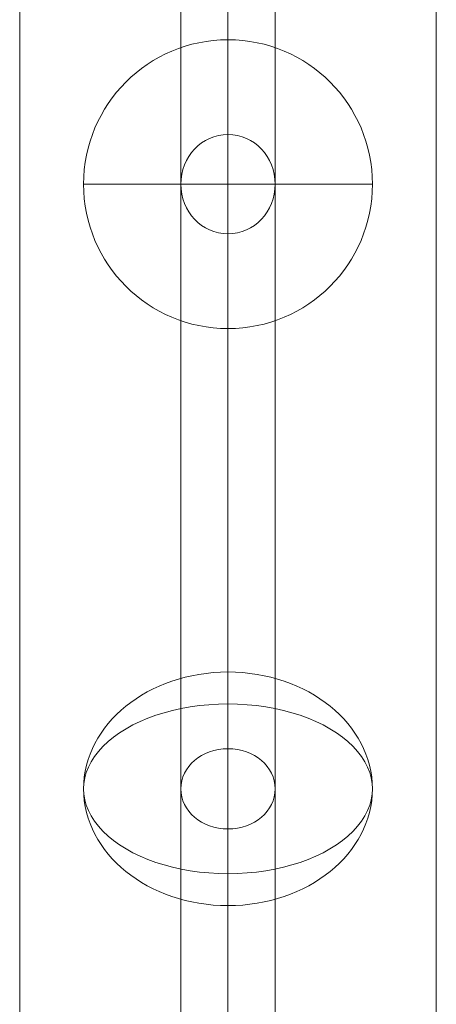
# Model space of a CAD drawing. Units: millimetres. Extents: x 408 to 16004, y 24 to 10359.
# Drawn here: x 10846 to 10921, y 6132 to 6310 of the extents above; entities that cross this region are included whole.
import ezdxf

# ---------------------------------------------------------------- set-up
doc = ezdxf.new("R2010")
doc.units = ezdxf.units.MM
doc.header["$MEASUREMENT"] = 0
for name, color, linetype, lineweight in [('fitness - Level 25', 7, 'Continuous', 0), ('fitness - Level 26', 7, 'Continuous', 0), ('fitness - Level 27', 7, 'Continuous', 0), ('Level 8', 18, 'Continuous', 0)]:
    doc.layers.add(name, color=color, linetype=linetype, lineweight=lineweight)

# ---------------------------------------------------------------- blocks, each defined once
blk = doc.blocks.new('From Smart Solid_948')
at = {"layer": 'fitness - Level 27', "color": 12}
for p, q in [((0, 694.9), (0, 265.43)), ((0, 265.43), (0, 694.9)), ((-8.5, 687.66), (-8.5, 262.66)), ((-8.5, 262.66), (-8.5, 687.66)), ((8.5, 687.66), (8.5, 262.66)), ((8.5, 262.66), (8.5, 687.66)), ((0, 680.43), (0, 259.9)), ((0, 259.9), (0, 680.43))]:
    blk.add_line(p, q, dxfattribs=at)
blk = doc.blocks.new('From Smart Solid_949')
at = {"layer": 'fitness - Level 27', "color": 12}
for p, q in [((0, 578.94), (0, 468.37)), ((0, 468.37), (0, 578.94)), ((-8.5, 570), (-8.5, 461.14)), ((-8.5, 461.14), (-8.5, 570)), ((8.5, 570), (8.5, 461.14)), ((8.5, 461.14), (8.5, 570)), ((0, 561.06), (0, 453.91)), ((0, 453.91), (0, 561.06)), ((0, 468.37), (0, 178.9)), ((0, 178.9), (0, 468.37)), ((-8.5, 461.14), (-8.5, 176.14)), ((-8.5, 176.14), (-8.5, 461.14)), ((8.5, 461.14), (8.5, 176.14)), ((8.5, 176.14), (8.5, 461.14)), ((0, 453.91), (0, 173.38)), ((0, 173.38), (0, 453.91))]:
    blk.add_line(p, q, dxfattribs=at)
at = {"layer": 'fitness - Level 27', "color": 12, "extrusion": (0, 0, -1)}
for centre, major_axis, ratio in [((0, 570), (0, -8.94), 0.951057), ((0, 461.14), (-8.5, 0), 0.850651), ((0, 461.14), (-8.5, 0), 0.850651)]:
    blk.add_ellipse(centre, major_axis=major_axis, ratio=ratio, dxfattribs=at)
blk = doc.blocks.new('From Smart Solid_951')
at = {"layer": 'fitness - Level 25', "color": 96}
for p, q in [((-37.5, -1374), (-37.5, 1374)), ((-37.5, 1374), (-37.5, -1374)), ((37.5, 1374), (37.5, -1374)), ((37.5, -1374), (37.5, 1374))]:
    blk.add_line(p, q, dxfattribs=at)
blk = doc.blocks.new('From Smart Solid_953')
at = {"layer": 'fitness - Level 26', "color": 7, "linetype": 'Continuous', "lineweight": 13}
for p, q in [((0, 0), (0, 26)), ((-26, 0), (0, 0)), ((0, 0), (26, 0)), ((0, -26), (0, 0))]:
    blk.add_line(p, q, dxfattribs=at)
blk.add_arc((0, 0), 26, 0, 360, dxfattribs=at)
blk = doc.blocks.new('From Smart Solid_955')
at = {"layer": 'fitness - Level 25', "color": 96}
for p, q in [((-37.5, -1374), (-37.5, 1374)), ((-37.5, 1374), (-37.5, -1374)), ((37.5, 1374), (37.5, -1374)), ((37.5, -1374), (37.5, 1374))]:
    blk.add_line(p, q, dxfattribs=at)
blk = doc.blocks.new('From Smart Solid_958')
at = {"layer": 'fitness - Level 26', "color": 7, "linetype": 'Continuous', "lineweight": 13}
for p, q in [((0, -15.28), (0, 26)), ((0, -26), (0, 15.28))]:
    blk.add_line(p, q, dxfattribs=at)
blk.add_ellipse((0, 0), major_axis=(26, 0), ratio=0.809017, dxfattribs=at)
at = {"layer": 'fitness - Level 26', "color": 7, "linetype": 'Continuous', "lineweight": 13, "extrusion": (0, 0, -1)}
blk.add_ellipse((0, 0), major_axis=(26, 0), ratio=0.587785, start_param=1.570796, end_param=4.712389, dxfattribs=at)
at = {"layer": 'fitness - Level 26', "color": 7, "linetype": 'Continuous', "lineweight": 13}
blk.add_ellipse((0, 0), major_axis=(26, 0), ratio=0.587785, start_param=4.712389, end_param=7.853982, dxfattribs=at)
blk = doc.blocks.new('From Smart Solid_960')
at = {"layer": 'fitness - Level 26', "color": 7, "linetype": 'Continuous', "lineweight": 13}
for p, q in [((0, 0), (0, 26)), ((-26, 0), (0, 0)), ((0, 0), (26, 0)), ((0, -26), (0, 0))]:
    blk.add_line(p, q, dxfattribs=at)
blk.add_arc((0, 0), 26, 0, 360, dxfattribs=at)
blk = doc.blocks.new('From Smart Solid_962')
at = {"layer": 'fitness - Level 26', "color": 7, "linetype": 'Continuous', "lineweight": 13}
for p, q in [((0, -15.28), (0, 26)), ((0, -26), (0, 15.28))]:
    blk.add_line(p, q, dxfattribs=at)
blk.add_ellipse((0, 0), major_axis=(26, 0), ratio=0.809017, dxfattribs=at)
blk.add_ellipse((0, 0), major_axis=(26, 0), ratio=0.587785, start_param=1.570796, end_param=4.712389, dxfattribs=at)
at = {"layer": 'fitness - Level 26', "color": 7, "linetype": 'Continuous', "lineweight": 13, "extrusion": (0, 0, -1)}
blk.add_ellipse((0, 0), major_axis=(26, 0), ratio=0.587785, start_param=4.712389, end_param=7.853982, dxfattribs=at)
blk = doc.blocks.new('From Smart Solid_976')
at = {"layer": 'fitness - Level 26', "color": 7, "linetype": 'Continuous', "lineweight": 13}
for p, q in [((0, -15.28), (0, 26)), ((0, -26), (0, 15.28))]:
    blk.add_line(p, q, dxfattribs=at)
blk.add_ellipse((0, 0), major_axis=(26, 0), ratio=0.809017, dxfattribs=at)
at = {"layer": 'fitness - Level 26', "color": 7, "linetype": 'Continuous', "lineweight": 13, "extrusion": (0, 0, -1)}
blk.add_ellipse((0, 0), major_axis=(26, 0), ratio=0.587785, start_param=1.570796, end_param=4.712389, dxfattribs=at)
at = {"layer": 'fitness - Level 26', "color": 7, "linetype": 'Continuous', "lineweight": 13}
blk.add_ellipse((0, 0), major_axis=(26, 0), ratio=0.587785, start_param=4.712389, end_param=7.853982, dxfattribs=at)
blk = doc.blocks.new('From Smart Solid_979')
at = {"layer": 'fitness - Level 26', "color": 7, "linetype": 'Continuous', "lineweight": 13}
for p, q in [((0, 0), (0, 26)), ((-26, 0), (0, 0)), ((0, 0), (26, 0)), ((0, -26), (0, 0))]:
    blk.add_line(p, q, dxfattribs=at)
blk.add_arc((0, 0), 26, 0, 360, dxfattribs=at)
blk = doc.blocks.new('From Smart Solid_982')
at = {"layer": 'fitness - Level 26', "color": 7, "linetype": 'Continuous', "lineweight": 13}
for p, q in [((0, -15.28), (0, 26)), ((0, -26), (0, 15.28))]:
    blk.add_line(p, q, dxfattribs=at)
blk.add_ellipse((0, 0), major_axis=(26, 0), ratio=0.809017, dxfattribs=at)
blk.add_ellipse((0, 0), major_axis=(26, 0), ratio=0.587785, start_param=1.570796, end_param=4.712389, dxfattribs=at)
at = {"layer": 'fitness - Level 26', "color": 7, "linetype": 'Continuous', "lineweight": 13, "extrusion": (0, 0, -1)}
blk.add_ellipse((0, 0), major_axis=(26, 0), ratio=0.587785, start_param=4.712389, end_param=7.853982, dxfattribs=at)
blk = doc.blocks.new('From Smart Solid_999')
at = {"layer": 'fitness - Level 27', "color": 12}
for p, q in [((0, 565.06), (0, -555.06)), ((-8.5, 560.06), (-8.5, -560.06)), ((8.5, 560.06), (8.5, -560.06)), ((0, 555.06), (0, -565.06))]:
    blk.add_line(p, q, dxfattribs=at)
blk = doc.blocks.new('From Smart Solid_1000')
at = {"layer": 'fitness - Level 27', "color": 12}
for p, q in [((-8.5, 525.13), (-8.5, -525.12)), ((0, 525.13), (0, -525.12)), ((0, 525.13), (0, -525.12)), ((8.5, 525.13), (8.5, -525.12))]:
    blk.add_line(p, q, dxfattribs=at)
blk = doc.blocks.new('From Smart Solid_1001')
at = {"layer": 'fitness - Level 27', "color": 12}
for p, q in [((0, 565.06), (0, -555.06)), ((-8.5, 560.06), (-8.5, -560.06)), ((8.5, 560.06), (8.5, -560.06)), ((0, 555.06), (0, -565.06))]:
    blk.add_line(p, q, dxfattribs=at)
blk = doc.blocks.new('From Smart Solid_1008')
at = {"layer": 'fitness - Level 27', "color": 12}
for p, q in [((0, 565.06), (0, -555.06)), ((-8.5, 560.06), (-8.5, -560.06)), ((8.5, 560.06), (8.5, -560.06)), ((0, 555.06), (0, -565.06))]:
    blk.add_line(p, q, dxfattribs=at)
blk = doc.blocks.new('From Smart Solid_1009')
at = {"layer": 'fitness - Level 27', "color": 12}
for p, q in [((-8.5, 525.13), (-8.5, -525.12)), ((0, 525.13), (0, -525.12)), ((0, 525.13), (0, -525.12)), ((8.5, 525.13), (8.5, -525.12))]:
    blk.add_line(p, q, dxfattribs=at)
blk = doc.blocks.new('From Smart Solid_1010')
at = {"layer": 'fitness - Level 27', "color": 12}
for p, q in [((0, 565.06), (0, -555.06)), ((-8.5, 560.06), (-8.5, -560.06)), ((8.5, 560.06), (8.5, -560.06)), ((0, 555.06), (0, -565.06))]:
    blk.add_line(p, q, dxfattribs=at)
blk = doc.blocks.new('From Smart Solid_1016')
at = {"layer": 'fitness - Level 27', "color": 12}
for p, q in [((0, 565.06), (0, -555.06)), ((-8.5, 560.06), (-8.5, -560.06)), ((8.5, 560.06), (8.5, -560.06)), ((0, 555.06), (0, -565.06))]:
    blk.add_line(p, q, dxfattribs=at)
blk = doc.blocks.new('From Smart Solid_1017')
at = {"layer": 'fitness - Level 27', "color": 12}
for p, q in [((-8.5, 525.13), (-8.5, -525.12)), ((0, 525.13), (0, -525.12)), ((0, 525.13), (0, -525.12)), ((8.5, 525.13), (8.5, -525.12))]:
    blk.add_line(p, q, dxfattribs=at)
blk = doc.blocks.new('From Smart Solid_1018')
at = {"layer": 'fitness - Level 27', "color": 12}
for p, q in [((0, 565.06), (0, -555.06)), ((-8.5, 560.06), (-8.5, -560.06)), ((8.5, 560.06), (8.5, -560.06)), ((0, 555.06), (0, -565.06))]:
    blk.add_line(p, q, dxfattribs=at)
blk = doc.blocks.new('From Smart Solid_1023')
at = {"layer": 'fitness - Level 27', "color": 12}
for p, q in [((0, 565.06), (0, -555.06)), ((-8.5, 560.06), (-8.5, -560.06)), ((8.5, 560.06), (8.5, -560.06)), ((0, 555.06), (0, -565.06))]:
    blk.add_line(p, q, dxfattribs=at)
blk = doc.blocks.new('From Smart Solid_1024')
at = {"layer": 'fitness - Level 27', "color": 12}
for p, q in [((-8.5, 525.13), (-8.5, -525.12)), ((0, 525.13), (0, -525.12)), ((0, 525.13), (0, -525.12)), ((8.5, 525.13), (8.5, -525.12))]:
    blk.add_line(p, q, dxfattribs=at)
blk = doc.blocks.new('From Smart Solid_1025')
at = {"layer": 'fitness - Level 27', "color": 12}
for p, q in [((0, 565.06), (0, -555.06)), ((-8.5, 560.06), (-8.5, -560.06)), ((8.5, 560.06), (8.5, -560.06)), ((0, 555.06), (0, -565.06))]:
    blk.add_line(p, q, dxfattribs=at)
blk = doc.blocks.new('From Smart Solid_1029')
at = {"layer": 'fitness - Level 27', "color": 12}
for p, q in [((0, 565.06), (0, -555.06)), ((-8.5, 560.06), (-8.5, -560.06)), ((8.5, 560.06), (8.5, -560.06)), ((0, 555.06), (0, -565.06))]:
    blk.add_line(p, q, dxfattribs=at)
blk = doc.blocks.new('From Smart Solid_1030')
at = {"layer": 'fitness - Level 27', "color": 12}
for p, q in [((-8.5, 525.13), (-8.5, -525.12)), ((0, 525.13), (0, -525.12)), ((0, 525.13), (0, -525.12)), ((8.5, 525.13), (8.5, -525.12))]:
    blk.add_line(p, q, dxfattribs=at)
blk = doc.blocks.new('From Smart Solid_1031')
at = {"layer": 'fitness - Level 27', "color": 12}
for p, q in [((0, 565.06), (0, -555.06)), ((-8.5, 560.06), (-8.5, -560.06)), ((8.5, 560.06), (8.5, -560.06)), ((0, 555.06), (0, -565.06))]:
    blk.add_line(p, q, dxfattribs=at)
blk = doc.blocks.new('From Smart Solid_1034')
at = {"layer": 'fitness - Level 27', "color": 12}
for p, q in [((0, 565.06), (0, -555.06)), ((-8.5, 560.06), (-8.5, -560.06)), ((8.5, 560.06), (8.5, -560.06)), ((0, 555.06), (0, -565.06))]:
    blk.add_line(p, q, dxfattribs=at)
blk = doc.blocks.new('From Smart Solid_1035')
at = {"layer": 'fitness - Level 27', "color": 12}
for p, q in [((-8.5, 525.13), (-8.5, -525.12)), ((0, 525.13), (0, -525.12)), ((0, 525.13), (0, -525.12)), ((8.5, 525.13), (8.5, -525.12))]:
    blk.add_line(p, q, dxfattribs=at)
blk = doc.blocks.new('From Smart Solid_1036')
at = {"layer": 'fitness - Level 27', "color": 12}
for p, q in [((0, 565.06), (0, -555.06)), ((-8.5, 560.06), (-8.5, -560.06)), ((8.5, 560.06), (8.5, -560.06)), ((0, 555.06), (0, -565.06))]:
    blk.add_line(p, q, dxfattribs=at)
blk = doc.blocks.new('From Smart Solid_1038')
at = {"layer": 'fitness - Level 27', "color": 12}
for p, q in [((0, 565.06), (0, -555.06)), ((-8.5, 560.06), (-8.5, -560.06)), ((8.5, 560.06), (8.5, -560.06)), ((0, 555.06), (0, -565.06))]:
    blk.add_line(p, q, dxfattribs=at)
blk = doc.blocks.new('From Smart Solid_1039')
at = {"layer": 'fitness - Level 27', "color": 12}
for p, q in [((-8.5, 525.13), (-8.5, -525.12)), ((0, 525.13), (0, -525.12)), ((0, 525.13), (0, -525.12)), ((8.5, 525.13), (8.5, -525.12))]:
    blk.add_line(p, q, dxfattribs=at)
blk = doc.blocks.new('From Smart Solid_1040')
at = {"layer": 'fitness - Level 27', "color": 12}
for p, q in [((0, 565.06), (0, -555.06)), ((-8.5, 560.06), (-8.5, -560.06)), ((8.5, 560.06), (8.5, -560.06)), ((0, 555.06), (0, -565.06))]:
    blk.add_line(p, q, dxfattribs=at)
blk = doc.blocks.new('From Smart Solid_1042')
at = {"layer": 'fitness - Level 27', "color": 12}
for p, q in [((-8.5, 525.13), (-8.5, -525.12)), ((0, 525.13), (0, -525.12)), ((0, 525.13), (0, -525.12)), ((8.5, 525.13), (8.5, -525.12))]:
    blk.add_line(p, q, dxfattribs=at)
blk = doc.blocks.new('From Smart Solid_1043')
at = {"layer": 'fitness - Level 27', "color": 12}
for p, q in [((0, 565.06), (0, -555.06)), ((-8.5, 560.06), (-8.5, -560.06)), ((8.5, 560.06), (8.5, -560.06)), ((0, 555.06), (0, -565.06))]:
    blk.add_line(p, q, dxfattribs=at)
blk = doc.blocks.new('From Smart Solid_1045')
at = {"layer": 'fitness - Level 27', "color": 12}
for p, q in [((0, 565.06), (0, -555.06)), ((-8.5, 560.06), (-8.5, -560.06)), ((8.5, 560.06), (8.5, -560.06)), ((0, 555.06), (0, -565.06))]:
    blk.add_line(p, q, dxfattribs=at)
blk = doc.blocks.new('fitness')
at = {"layer": 'fitness - Level 25', "color": 96}
for name in ['From Smart Solid_951', 'From Smart Solid_955']:
    blk.add_blockref(name, (10883.8825, 5709.9605), dxfattribs=at)
at = {"layer": 'fitness - Level 26', "color": 7, "linetype": 'Continuous', "lineweight": 13}
for name, p in [('From Smart Solid_953', (10883.8825, 6279.9605)), ('From Smart Solid_960', (10883.8825, 6279.9605)), ('From Smart Solid_979', (10883.8825, 6279.9605)), ('From Smart Solid_958', (10883.8825, 6171.1005)), ('From Smart Solid_962', (10883.8825, 6171.1005)), ('From Smart Solid_976', (10883.8825, 6171.1005)), ('From Smart Solid_982', (10883.8825, 6171.1005))]:
    blk.add_blockref(name, p, dxfattribs=at)
at = {"layer": 'fitness - Level 27', "color": 12}
for name, p in [('From Smart Solid_999', (10883.8825, 6512.725)), ('From Smart Solid_1001', (10883.8825, 6512.725)), ('From Smart Solid_1008', (10883.8825, 6512.725)), ('From Smart Solid_1010', (10883.8825, 6512.725)), ('From Smart Solid_1016', (10883.8825, 6512.725)), ('From Smart Solid_1018', (10883.8825, 6512.725)), ('From Smart Solid_1023', (10883.8825, 6512.725)), ('From Smart Solid_1025', (10883.8825, 6512.725)), ('From Smart Solid_1029', (10883.8825, 6512.725)), ('From Smart Solid_1031', (10883.8825, 6512.725)), ('From Smart Solid_1034', (10883.8825, 6512.725)), ('From Smart Solid_1036', (10883.8825, 6512.725)), ('From Smart Solid_1038', (10883.8825, 6512.725)), ('From Smart Solid_1040', (10883.8825, 6512.725)), ('From Smart Solid_1043', (10883.8825, 6512.725)), ('From Smart Solid_1045', (10883.8825, 6512.725)), ('From Smart Solid_1000', (10883.8825, 6535.0855)), ('From Smart Solid_1009', (10883.8825, 6535.0855)), ('From Smart Solid_1017', (10883.8825, 6535.0855)), ('From Smart Solid_1024', (10883.8825, 6535.0855)), ('From Smart Solid_1030', (10883.8825, 6535.0855)), ('From Smart Solid_1035', (10883.8825, 6535.0855)), ('From Smart Solid_1039', (10883.8825, 6535.0855)), ('From Smart Solid_1042', (10883.8825, 6535.0855)), ('From Smart Solid_948', (10883.8825, 5709.9605)), ('From Smart Solid_949', (10883.8825, 5709.9605))]:
    blk.add_blockref(name, p, dxfattribs=at)

msp = doc.modelspace()

# ---------------------------------------------------------------- block references
at = {"layer": 'Level 8', "color": 7, "linetype": 'Continuous', "lineweight": 0}
msp.add_blockref('fitness', (0, 0), dxfattribs=at)

doc.saveas('drawing.dxf')
